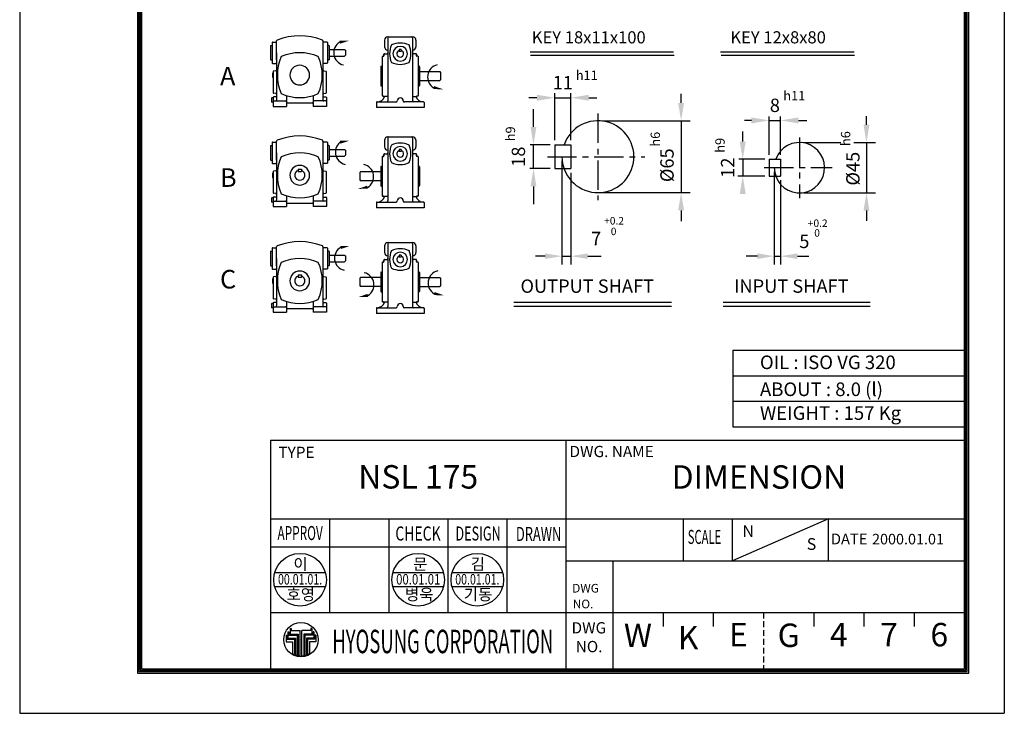
# Model space of a CAD drawing. Extents: x 47 to 1879, y -584 to 440.
# Drawn here: x 214 to 424, y 0 to 148 of the extents above; entities that cross this region are included whole.
import ezdxf
from ezdxf.enums import TextEntityAlignment as Align

# ---------------------------------------------------------------- set-up
doc = ezdxf.new("R2010")
doc.units = 0
doc.header["$LTSCALE"] = 5
doc.header["$MEASUREMENT"] = 0
doc.header["$PDMODE"] = 1
doc.linetypes.add('CENTER', pattern=[2, 1.25, -0.25, 0.25, -0.25])
doc.linetypes.add('HIDDEN', pattern=[0.375, 0.25, -0.125])
doc.layers.get('0').update_dxf_attribs({"color": 8, "linetype": 'CONTINUOUS'})
doc.layers.get('DEFPOINTS').update_dxf_attribs({"linetype": 'CONTINUOUS'})
for name, color, linetype in [('C', 1, 'CENTER'), ('D', 7, 'CONTINUOUS'), ('DT', 2, 'CONTINUOUS'), ('O', 3, 'CONTINUOUS')]:
    doc.layers.add(name, color=color, linetype=linetype)
doc.styles.add('A25', font='romans', dxfattribs={"width": 0.85, "height": 2.5, "bigfont": 'hgtxt'})
doc.styles.add('A3', font='ROMANS', dxfattribs={"width": 0.85, "height": 2.8, "bigfont": 'HGTXT'})
doc.styles.add('A5', font='romans', dxfattribs={"height": 5, "bigfont": 'hgtxt'})
doc.styles.get("Standard").update_dxf_attribs({"font": 'romans.shx', "height": 3, "bigfont": 'whgtxt.shx'})

# ---------------------------------------------------------------- blocks, each defined once
blk = doc.blocks.new('NAME')
at = {"layer": 'D'}
for p, q in [((-95.35, -123.97), (-106.16, -123.97)), ((-70.15, -123.97), (-80.96, -123.97)), ((-57.55, -123.97), (-68.36, -123.97)), ((-95.35, -126.96), (-106.16, -126.96)), ((-70.15, -126.96), (-80.96, -126.96)), ((-57.55, -126.96), (-68.36, -126.96))]:
    blk.add_line(p, q, dxfattribs=at)
for centre in [(-100.76, -125.47), (-75.56, -125.47), (-62.96, -125.47)]:
    blk.add_circle(centre, 5.61, dxfattribs=at)
for s, p in [('이', (-102.18, -123.33)), ('문', (-76.65, -123.33)), ('김', (-64.37, -123.33)), ('호영', (-103.66, -129.83)), ('병욱', (-78.38, -129.83)), ('기동', (-65.84, -129.83))]:
    blk.add_text(s, height=2.43, dxfattribs=at).set_placement(p)
at = {"layer": 'D', "style": 'A3'}
for s, width, p, p2 in [('00.01.01.', 0.60411, (-105.47, -126.5), (-96.04, -126.5)), ('00.01.01', 0.673282, (-80.27, -126.5), (-70.84, -126.5)), ('00.01.01.', 0.60411, (-67.67, -126.5), (-58.24, -126.5))]:
    blk.add_text(s, height=2.244, rotation=360, dxfattribs=dict(at, width=width)).set_placement(p, p2, align=Align.FIT)
at = {"layer": 'D', "style": 'A5', "width": 0.534349}
blk.add_text('HYOSUNG CORPORATION', height=5, dxfattribs=at).set_placement((-93.89, -141.14), (-46.75, -141.14), align=Align.FIT)

msp = doc.modelspace()

# ---------------------------------------------------------------- linework, layer by layer
at = {"color": 7, "linetype": 'ByBlock'}
for p, q in [((328.12, 122.25), (328.12, 132.31)), ((331.57, 122.25), (331.57, 132.31)), ((324.32, 131.32), (322.57, 131.32)), ((328.12, 131.32), (331.57, 131.32)), ((335.37, 131.32), (337.09, 131.32)), ((355.07, 130.22), (355.07, 132.15)), ((323.58, 125.1), (323.58, 128.9)), ((338.28, 126.42), (356.97, 126.42)), ((355.07, 126.42), (355.07, 111.08)), ((370.06, 126.49), (368.57, 126.49)), ((373.86, 119.14), (373.86, 127.35)), ((373.86, 126.49), (376.28, 126.49)), ((376.28, 119.14), (376.28, 127.35)), ((380.08, 126.49), (381.9, 126.49)), ((394.6, 125.58), (394.6, 127.41)), ((368.21, 121.99), (368.21, 124.09)), ((327.17, 121.3), (322.89, 121.3)), ((323.58, 116.2), (323.58, 121.3)), ((381.26, 121.77), (389.16, 121.77)), ((391.94, 121.77), (396.5, 121.77)), ((394.6, 121.77), (394.6, 111.04)), ((329.66, 117.85), (329.66, 95.73)), ((372.91, 118.19), (367.41, 118.19)), ((368.21, 118.19), (368.21, 114.62)), ((327.17, 116.2), (322.81, 116.2)), ((374.95, 115.51), (374.95, 95.73)), ((331.57, 115.3), (331.57, 95.73)), ((372.91, 114.62), (367.19, 114.62)), ((376.28, 113.72), (376.28, 95.73)), ((323.58, 112.4), (323.58, 108.6)), ((338.28, 111.08), (356.97, 111.08)), ((381.26, 111.04), (396.5, 111.04)), ((355.07, 107.28), (355.07, 104.97)), ((394.6, 107.24), (394.6, 105.07)), ((326.06, 97.53), (324.03, 97.53)), ((329.66, 97.53), (331.57, 97.53)), ((335.17, 97.53), (338, 97.53)), ((371.35, 97.53), (368.93, 97.53)), ((374.95, 97.53), (376.28, 97.53)), ((379.88, 97.53), (382.32, 97.53))]:
    msp.add_line(p, q, dxfattribs=at)
for points in [[(324.32, 131.96), (324.32, 130.69), (328.12, 131.32)], [(335.37, 131.96), (335.37, 130.69), (331.57, 131.32)], [(354.43, 130.22), (355.7, 130.22), (355.07, 126.42)], [(370.06, 127.12), (370.06, 125.85), (373.86, 126.49)], [(380.08, 127.12), (380.08, 125.85), (376.28, 126.49)], [(322.95, 125.1), (324.21, 125.1), (323.58, 121.3)], [(393.97, 125.58), (395.24, 125.58), (394.6, 121.77)], [(367.58, 121.99), (368.85, 121.99), (368.21, 118.19)], [(322.95, 112.4), (324.21, 112.4), (323.58, 116.2)], [(367.58, 110.82), (368.85, 110.82), (368.21, 114.62)], [(354.43, 107.28), (355.7, 107.28), (355.07, 111.08)], [(393.97, 107.24), (395.24, 107.24), (394.6, 111.04)], [(326.06, 98.13), (326.06, 96.93), (329.66, 97.53)], [(335.17, 98.13), (335.17, 96.93), (331.57, 97.53)], [(371.35, 98.13), (371.35, 96.93), (374.95, 97.53)], [(379.88, 98.13), (379.88, 96.93), (376.28, 97.53)]]:
    msp.add_solid(points, dxfattribs=at)
at = {"layer": 'C'}
for p, q in [((337.33, 127.95), (337.33, 109.45)), ((380.31, 122.85), (380.31, 109.89)), ((326.54, 118.75), (347.3, 118.75)), ((372.76, 116.41), (387.29, 116.41))]:
    msp.add_line(p, q, dxfattribs=at)
at = {"layer": 'D', "color": 9}
for p, q in [((214, 297), (214, 0)), ((214, 297), (214, 0)), ((424, 297), (424, 0)), ((424, 297), (424, 0)), ((214, 0), (424, 0))]:
    msp.add_line(p, q, dxfattribs=at)
at = {"layer": 'D'}
for p, q in [((267.84, 143.12), (267.84, 138.75)), ((267.93, 143.21), (268.68, 143.21)), ((268.8, 139.38), (268.8, 143.45)), ((278.68, 143.45), (278.68, 130.82)), ((279.55, 143.21), (278.8, 143.21)), ((279.64, 143.12), (279.64, 138.75)), ((291.81, 143.59), (291.81, 142.82)), ((291.81, 143.37), (291.81, 142.59)), ((291.81, 143), (291.81, 142.22)), ((292.53, 144.31), (297.8, 144.31)), ((292.53, 144.13), (292.53, 130.66)), ((297.8, 144.13), (297.8, 130.66)), ((298.52, 143.59), (298.52, 142.82)), ((298.52, 143.37), (298.52, 142.59)), ((298.52, 143), (298.52, 142.22)), ((267.54, 142.49), (267.48, 142.43)), ((267.48, 142.43), (267.48, 139.44)), ((267.54, 142.49), (267.84, 142.49)), ((268.8, 140.94), (268.8, 130.82)), ((279.94, 142.49), (279.64, 142.49)), ((279.94, 142.49), (280, 142.43)), ((280, 142.43), (280, 139.44)), ((280, 141.65), (283.3, 141.65)), ((283.3, 141.65), (283.47, 141.48)), ((283.47, 141.48), (283.47, 140.39)), ((291.81, 140.72), (292.35, 140.72)), ((295.37, 141.62), (294.95, 141.62)), ((294.95, 141.62), (294.95, 141.2)), ((295.37, 141.2), (294.95, 141.2)), ((295.37, 141.62), (295.37, 141.2)), ((298.52, 140.72), (297.98, 140.72)), ((267.54, 139.38), (267.48, 139.44)), ((267.54, 139.38), (267.84, 139.38)), ((267.93, 138.66), (268.62, 138.66)), ((279.55, 138.66), (278.8, 138.66)), ((279.94, 139.38), (279.64, 139.38)), ((279.94, 139.38), (280, 139.44)), ((280, 140.22), (283.3, 140.22)), ((283.47, 140.39), (283.3, 140.22)), ((291.33, 140.09), (291.33, 131.78)), ((291.42, 140.18), (291.6, 140.18)), ((291.69, 140.6), (291.69, 140.27)), ((291.69, 140.27), (291.69, 140.6)), ((298.64, 140.27), (298.64, 140.6)), ((298.64, 140.6), (298.64, 140.27)), ((298.9, 140.18), (298.72, 140.18)), ((298.99, 140.09), (298.99, 131.78)), ((268.08, 136.93), (268.08, 132.37)), ((268.64, 137.05), (268.13, 136.99)), ((278.84, 137.05), (279.35, 136.99)), ((279.4, 136.94), (279.4, 135.35)), ((279.4, 136.94), (279.4, 135.35)), ((279.4, 136.93), (279.4, 132.37)), ((291.03, 137.94), (291.03, 133.93)), ((291.12, 138.03), (291.24, 138.03)), ((299.2, 138.03), (299.08, 138.03)), ((299.29, 137.94), (299.29, 133.93)), ((299.29, 136.89), (303.61, 136.89)), ((303.61, 136.89), (303.78, 136.72)), ((303.78, 136.72), (303.78, 135.14)), ((299.29, 134.97), (303.61, 134.97)), ((303.78, 135.14), (303.61, 134.97)), ((268.64, 132.24), (268.13, 132.31)), ((278.84, 132.24), (279.35, 132.31)), ((291.12, 133.84), (291.24, 133.84)), ((299.2, 133.84), (299.08, 133.84)), ((267.72, 131.18), (267.72, 130.51)), ((268.05, 131.3), (267.78, 131.3)), ((268.05, 130.4), (267.78, 130.4)), ((268.05, 131.39), (268.05, 129.44)), ((268.68, 131.51), (268.17, 131.51)), ((268.17, 130.64), (270.69, 130.64)), ((270.87, 131.8), (270.87, 130.46)), ((270.87, 130.46), (270.87, 129.44)), ((271.05, 130.22), (276.43, 130.22)), ((276.61, 131.8), (276.61, 130.46)), ((276.61, 130.46), (276.61, 129.44)), ((279.31, 130.64), (276.79, 130.64)), ((278.8, 131.51), (279.31, 131.51)), ((279.43, 131.39), (279.43, 129.44)), ((290.07, 130.3), (290.07, 129.22)), ((290.19, 130.42), (294.26, 130.42)), ((290.23, 130.42), (290.19, 130.42)), ((291.42, 131.69), (291.6, 131.69)), ((291.42, 131.69), (291.6, 131.69)), ((291.69, 131.6), (291.69, 131.28)), ((292.41, 131.58), (291.82, 131.58)), ((300.13, 130.42), (296.06, 130.42)), ((297.92, 131.58), (298.5, 131.58)), ((298.64, 131.6), (298.64, 131.28)), ((298.9, 131.69), (298.72, 131.69)), ((300.25, 130.3), (300.25, 129.22)), ((268.05, 129.44), (270.87, 129.44)), ((279.43, 129.44), (276.61, 129.44)), ((300.25, 129.22), (290.07, 129.22)), ((267.93, 121.86), (268.68, 121.86)), ((268.8, 118.03), (268.8, 122.09)), ((278.68, 122.09), (278.68, 109.46)), ((279.55, 121.86), (278.8, 121.86)), ((291.81, 122.24), (291.81, 121.46)), ((291.81, 122.02), (291.81, 121.24)), ((292.53, 122.96), (297.8, 122.96)), ((292.53, 122.78), (292.53, 109.31)), ((297.8, 122.78), (297.8, 109.31)), ((298.52, 122.24), (298.52, 121.46)), ((298.52, 122.02), (298.52, 121.24)), ((267.54, 121.14), (267.48, 121.08)), ((267.48, 121.08), (267.48, 118.09)), ((267.54, 121.14), (267.84, 121.14)), ((267.84, 121.77), (267.84, 117.4)), ((279.64, 121.77), (279.64, 117.4)), ((279.94, 121.14), (279.64, 121.14)), ((279.94, 121.14), (280, 121.08)), ((280, 121.08), (280, 118.09)), ((280, 120.3), (283.3, 120.3)), ((283.3, 120.3), (283.47, 120.13)), ((283.47, 120.13), (283.47, 119.04)), ((291.81, 121.64), (291.81, 120.87)), ((295.37, 120.27), (294.95, 120.27)), ((294.95, 120.27), (294.95, 119.85)), ((295.37, 119.85), (294.95, 119.85)), ((295.37, 120.27), (295.37, 119.85)), ((298.52, 121.64), (298.52, 120.87)), ((267.54, 118.03), (267.48, 118.09)), ((267.54, 118.03), (267.84, 118.03)), ((268.8, 119.58), (268.8, 109.46)), ((279.94, 118.03), (279.64, 118.03)), ((279.94, 118.03), (280, 118.09)), ((280, 118.86), (283.3, 118.86)), ((283.47, 119.04), (283.3, 118.86)), ((291.33, 118.73), (291.33, 110.42)), ((291.42, 118.82), (291.6, 118.82)), ((291.69, 118.91), (291.69, 119.25)), ((291.69, 119.25), (291.69, 118.91)), ((291.81, 119.37), (292.35, 119.37)), ((298.52, 119.37), (297.98, 119.37)), ((298.64, 119.25), (298.64, 118.91)), ((298.64, 118.91), (298.64, 119.25)), ((298.9, 118.82), (298.72, 118.82)), ((298.99, 118.73), (298.99, 110.42)), ((267.93, 117.31), (268.62, 117.31)), ((268.08, 115.58), (268.08, 111.01)), ((268.64, 115.7), (268.13, 115.64)), ((273.39, 116.07), (273.39, 115.56)), ((273.39, 116.07), (274.09, 116.07)), ((273.39, 115.56), (274.09, 115.56)), ((274.09, 116.07), (274.09, 115.56)), ((279.55, 117.31), (278.8, 117.31)), ((278.84, 115.7), (279.35, 115.64)), ((279.4, 115.59), (279.4, 114)), ((279.4, 115.59), (279.4, 114)), ((279.4, 115.58), (279.4, 111.01)), ((286.71, 115.54), (286.54, 115.36)), ((291.03, 115.54), (286.71, 115.54)), ((291.03, 116.58), (291.03, 112.57)), ((291.12, 116.67), (291.24, 116.67)), ((299.2, 116.67), (299.08, 116.67)), ((299.29, 116.58), (299.29, 112.57)), ((286.54, 115.36), (286.54, 113.79)), ((286.54, 113.79), (286.71, 113.62)), ((291.03, 113.62), (286.71, 113.62)), ((291.12, 112.48), (291.24, 112.48)), ((299.2, 112.48), (299.08, 112.48)), ((267.72, 109.83), (267.72, 109.16)), ((268.05, 109.94), (267.78, 109.94)), ((268.05, 110.03), (268.05, 108.09)), ((268.64, 110.89), (268.13, 110.95)), ((268.68, 110.15), (268.17, 110.15)), ((268.17, 109.28), (270.69, 109.28)), ((270.87, 110.44), (270.87, 109.1)), ((276.61, 110.44), (276.61, 109.1)), ((279.31, 109.28), (276.79, 109.28)), ((278.8, 110.15), (279.31, 110.15)), ((278.84, 110.89), (279.35, 110.95)), ((279.43, 110.03), (279.43, 108.09)), ((291.42, 110.33), (291.6, 110.33)), ((291.42, 110.33), (291.6, 110.33)), ((291.69, 110.24), (291.69, 109.92)), ((292.41, 110.23), (291.82, 110.23)), ((297.92, 110.23), (298.5, 110.23)), ((298.64, 110.24), (298.64, 109.92)), ((298.9, 110.33), (298.72, 110.33)), ((268.05, 109.05), (267.78, 109.05)), ((268.05, 108.09), (270.87, 108.09)), ((270.87, 109.1), (270.87, 108.09)), ((271.05, 108.87), (276.43, 108.87)), ((276.61, 109.1), (276.61, 108.09)), ((279.43, 108.09), (276.61, 108.09)), ((290.07, 108.95), (290.07, 107.87)), ((300.25, 107.87), (290.07, 107.87)), ((290.19, 109.07), (294.26, 109.07)), ((290.23, 109.07), (290.19, 109.07)), ((300.13, 109.07), (296.06, 109.07)), ((300.25, 108.95), (300.25, 107.87)), ((267.84, 99.23), (267.84, 94.86)), ((267.93, 99.32), (268.68, 99.32)), ((268.8, 95.49), (268.8, 99.55)), ((278.68, 99.55), (278.68, 86.93)), ((279.55, 99.32), (278.8, 99.32)), ((279.64, 99.23), (279.64, 94.86)), ((291.81, 99.7), (291.81, 98.92)), ((291.81, 99.48), (291.81, 98.7)), ((291.81, 99.11), (291.81, 98.33)), ((292.53, 100.42), (297.8, 100.42)), ((292.53, 100.24), (292.53, 86.77)), ((297.8, 100.24), (297.8, 86.77)), ((298.52, 99.7), (298.52, 98.92)), ((298.52, 99.48), (298.52, 98.7)), ((298.52, 99.11), (298.52, 98.33)), ((267.54, 98.6), (267.48, 98.54)), ((267.48, 98.54), (267.48, 95.55)), ((267.54, 98.6), (267.84, 98.6)), ((268.8, 97.04), (268.8, 86.93)), ((279.94, 98.6), (279.64, 98.6)), ((279.94, 98.6), (280, 98.54)), ((280, 98.54), (280, 95.55)), ((280, 97.76), (283.3, 97.76)), ((283.3, 97.76), (283.47, 97.59)), ((283.47, 97.59), (283.47, 96.5)), ((291.69, 96.71), (291.69, 96.37)), ((291.69, 96.37), (291.69, 96.71)), ((291.81, 96.83), (292.35, 96.83)), ((295.37, 97.73), (294.95, 97.73)), ((294.95, 97.73), (294.95, 97.31)), ((295.37, 97.31), (294.95, 97.31)), ((295.37, 97.73), (295.37, 97.31)), ((298.52, 96.83), (297.98, 96.83)), ((298.64, 96.37), (298.64, 96.71)), ((298.64, 96.71), (298.64, 96.37)), ((267.54, 95.49), (267.48, 95.55)), ((267.54, 95.49), (267.84, 95.49)), ((267.93, 94.77), (268.62, 94.77)), ((279.55, 94.77), (278.8, 94.77)), ((279.94, 95.49), (279.64, 95.49)), ((279.94, 95.49), (280, 95.55)), ((280, 96.33), (283.3, 96.33)), ((283.47, 96.5), (283.3, 96.33)), ((291.33, 96.19), (291.33, 87.88)), ((291.42, 96.28), (291.6, 96.28)), ((298.9, 96.28), (298.72, 96.28)), ((298.99, 96.19), (298.99, 87.88)), ((268.08, 93.04), (268.08, 88.48)), ((268.64, 93.16), (268.13, 93.1)), ((273.39, 93.53), (274.09, 93.53)), ((273.39, 93.53), (273.39, 93.02)), ((273.39, 93.02), (274.09, 93.02)), ((274.09, 93.53), (274.09, 93.02)), ((278.84, 93.16), (279.35, 93.1)), ((279.4, 93.05), (279.4, 91.46)), ((279.4, 93.05), (279.4, 91.46)), ((279.4, 93.04), (279.4, 88.48)), ((286.71, 93), (286.54, 92.83)), ((286.54, 92.83), (286.54, 91.25)), ((291.03, 93), (286.71, 93)), ((291.03, 94.04), (291.03, 90.03)), ((291.12, 94.13), (291.24, 94.13)), ((299.2, 94.13), (299.08, 94.13)), ((299.29, 94.04), (299.29, 90.03)), ((299.29, 93), (303.61, 93)), ((303.61, 93), (303.78, 92.83)), ((303.78, 92.83), (303.78, 91.25)), ((286.54, 91.25), (286.71, 91.08)), ((291.03, 91.08), (286.71, 91.08)), ((299.29, 91.08), (303.61, 91.08)), ((303.78, 91.25), (303.61, 91.08)), ((268.64, 88.35), (268.13, 88.42)), ((278.84, 88.35), (279.35, 88.42)), ((291.12, 89.94), (291.24, 89.94)), ((299.2, 89.94), (299.08, 89.94)), ((267.72, 87.29), (267.72, 86.62)), ((268.05, 87.4), (267.78, 87.4)), ((268.05, 86.51), (267.78, 86.51)), ((268.05, 87.49), (268.05, 85.55)), ((268.68, 87.61), (268.17, 87.61)), ((268.17, 86.75), (270.69, 86.75)), ((270.87, 87.91), (270.87, 86.57)), ((270.87, 86.57), (270.87, 85.55)), ((271.05, 86.33), (276.43, 86.33)), ((276.61, 87.91), (276.61, 86.57)), ((276.61, 86.57), (276.61, 85.55)), ((279.31, 86.75), (276.79, 86.75)), ((278.8, 87.61), (279.31, 87.61)), ((279.43, 87.49), (279.43, 85.55)), ((290.07, 86.41), (290.07, 85.33)), ((290.19, 86.53), (294.26, 86.53)), ((290.23, 86.53), (290.19, 86.53)), ((291.42, 87.79), (291.6, 87.79)), ((291.42, 87.79), (291.6, 87.79)), ((291.69, 87.7), (291.69, 87.38)), ((292.41, 87.69), (291.82, 87.69)), ((300.13, 86.53), (296.06, 86.53)), ((297.92, 87.69), (298.5, 87.69)), ((298.64, 87.7), (298.64, 87.38)), ((298.9, 87.79), (298.72, 87.79)), ((300.25, 86.41), (300.25, 85.33)), ((268.05, 85.55), (270.87, 85.55)), ((279.43, 85.55), (276.61, 85.55)), ((300.25, 85.33), (290.07, 85.33)), ((366.12, 77.47), (415.42, 77.47)), ((366.12, 77.47), (366.12, 61.13)), ((366.12, 72.02), (415.42, 72.02)), ((366.12, 66.58), (415.42, 66.58)), ((366.12, 61.13), (415.42, 61.13)), ((267.5, 58.3), (415.7, 58.3)), ((267.5, 58.3), (267.5, 9.5)), ((330.5, 58.3), (330.5, 9.5)), ((267.5, 41.5), (415.5, 41.5)), ((280.1, 41.5), (280.1, 21.5)), ((292.7, 41.5), (292.7, 21.5)), ((305.3, 41.5), (305.3, 21.5)), ((317.9, 41.5), (317.9, 21.5)), ((355.5, 41.5), (355.5, 32.5)), ((386.5, 41.5), (366, 32.5)), ((366, 32.5), (366, 41.5)), ((386.5, 32.5), (386.5, 41.5)), ((267.5, 35.5), (330.5, 35.5)), ((330.5, 32.5), (415.5, 32.5)), ((340.5, 32.5), (340.5, 9.5)), ((267.5, 21.5), (415.5, 21.5)), ((351.21, 21.5), (351.21, 18.5)), ((361.93, 21.5), (361.93, 18.5)), ((383.36, 21.5), (383.36, 18.5)), ((394.07, 21.5), (394.07, 18.5)), ((404.79, 21.5), (404.79, 18.5)), ((271.22, 17.36), (271.42, 17.36)), ((271.22, 17.36), (271.22, 16.05)), ((271.42, 17.36), (271.42, 16.65)), ((271.7, 18.07), (271.9, 18.07)), ((271.7, 18.07), (271.7, 16.85)), ((271.7, 16.85), (273.39, 16.85)), ((271.9, 18.07), (271.9, 17.65)), ((271.9, 17.65), (273.79, 17.65)), ((273.39, 16.85), (273.39, 12.28)), ((273.79, 12.24), (273.79, 17.65)), ((276.08, 17.65), (274.19, 17.65)), ((274.19, 12.24), (274.19, 17.65)), ((276.28, 16.85), (274.59, 16.85)), ((274.59, 16.85), (274.59, 12.28)), ((276.28, 18.07), (276.08, 18.07)), ((276.08, 18.07), (276.08, 17.65)), ((276.28, 18.07), (276.28, 16.85)), ((276.77, 17.36), (276.57, 17.36)), ((276.57, 17.36), (276.57, 16.65)), ((276.77, 17.36), (276.77, 16.05)), ((270.82, 16.66), (271.02, 16.66)), ((270.82, 16.66), (270.82, 15.25)), ((270.82, 15.25), (272.19, 15.25)), ((271.02, 16.66), (271.02, 15.85)), ((271.02, 15.85), (272.59, 15.85)), ((271.22, 16.05), (272.79, 16.05)), ((271.42, 16.65), (273.19, 16.65)), ((272.19, 15.25), (272.19, 12.73)), ((272.59, 15.85), (272.59, 12.52)), ((272.79, 16.05), (272.79, 12.44)), ((273.19, 16.65), (273.19, 12.32)), ((273.99, 15.71), (273.99, 15.71)), ((276.57, 16.65), (274.79, 16.65)), ((274.79, 16.65), (274.79, 12.32)), ((276.77, 16.05), (275.19, 16.05)), ((275.19, 16.05), (275.19, 12.44)), ((276.97, 15.85), (275.39, 15.85)), ((275.39, 15.85), (275.39, 12.52)), ((275.79, 15.25), (275.79, 12.73)), ((277.17, 15.25), (275.79, 15.25)), ((277.17, 16.66), (276.97, 16.66)), ((276.97, 16.66), (276.97, 15.85)), ((277.17, 16.66), (277.17, 15.25))]:
    msp.add_line(p, q, dxfattribs=at)
at = {"layer": 'D', "linetype": 'HIDDEN'}
msp.add_line((372.64, 21.5), (372.64, 9.5), dxfattribs=at)
at = {"layer": 'D'}
msp.add_circle((273.99, 15.71), 3.68, dxfattribs=at)
for centre, radius, start, end in [((267.93, 143.12), 0.0898, 90, 180), ((268.68, 143.33), 0.12, 270, 0), ((268.98, 143.45), 0.18, 111.4913, 180), ((273.74, 131.36), 13.17, 68.5087, 111.4913), ((278.5, 143.45), 0.18, 0, 68.5087), ((278.8, 143.33), 0.12, 180, 270), ((279.55, 143.12), 0.0898, 0, 90), ((283.65, 140.92), 2.67, 120.6632, 256.6253), ((292.53, 143.59), 0.719, 90, 180), ((292.71, 144.13), 0.18, 90, 180), ((295.16, 138.45), 4.55, 65.7048, 114.2952), ((297.62, 144.13), 0.18, 0, 90), ((297.8, 143.59), 0.719, 0, 90), ((273.74, 131.36), 9.58, 65.7048, 114.2952), ((291.81, 140.6), 0.12, 90, 180), ((292.53, 142.22), 0.719, 180, 270), ((292.35, 140.9), 0.18, 270, 0), ((297.44, 140.72), 4.55, 155.7048, 204.2952), ((295.16, 140.72), 1.56, 90, 270), ((295.16, 140.72), 0.719, 106.9578, 73.0422), ((295.16, 140.72), 1.56, 270, 90), ((292.89, 140.72), 4.55, 335.7048, 24.2952), ((297.8, 142.22), 0.719, 270, 0), ((297.98, 140.9), 0.18, 180, 270), ((298.52, 140.6), 0.12, 0, 90), ((267.93, 138.75), 0.0898, 180, 270), ((268.62, 138.48), 0.18, 0, 90), ((278.53, 136.15), 9.58, 155.7048, 204.2952), ((268.95, 136.15), 9.58, 335.7048, 24.2952), ((278.8, 138.54), 0.12, 90, 180), ((279.55, 138.75), 0.0898, 270, 0), ((291.42, 140.09), 0.0898, 90, 180), ((291.6, 140.27), 0.0898, 270, 0), ((295.16, 143), 4.55, 245.7048, 294.2952), ((298.72, 140.27), 0.0898, 180, 270), ((298.9, 140.09), 0.0898, 0, 90), ((269.28, 136.15), 1.37, 151.045, 208.955), ((268.14, 136.93), 0.0599, 97.125, 180), ((268.62, 137.23), 0.18, 277.125, 0), ((273.74, 136.15), 2.1, 90, 270), ((273.74, 136.15), 2.1, 270, 90), ((278.86, 137.23), 0.18, 180, 262.875), ((279.34, 136.93), 0.0599, 0, 82.875), ((279.34, 136.93), 0.0599, 0, 82.875), ((291.12, 137.94), 0.0898, 90, 180), ((291.24, 138.12), 0.0898, 270, 0), ((299.08, 138.12), 0.0898, 180, 270), ((299.2, 137.94), 0.0898, 0, 90), ((303.66, 135.75), 2.67, 103.3747, 239.3368), ((268.14, 132.37), 0.0599, 180, 262.875), ((279.34, 132.37), 0.0599, 277.125, 0), ((291.12, 133.93), 0.0898, 180, 270), ((291.24, 133.75), 0.0898, 0, 90), ((299.08, 133.75), 0.0898, 90, 180), ((299.2, 133.93), 0.0898, 270, 360), ((267.86, 131.18), 0.135, 123.855, 180), ((267.86, 130.51), 0.135, 180, 236.145), ((268.17, 131.39), 0.12, 90, 180), ((268.17, 130.52), 0.12, 90, 180), ((268.62, 130.82), 0.18, 270, 0), ((268.62, 132.07), 0.18, 0, 82.875), ((268.68, 131.63), 0.12, 270, 0), ((273.74, 140.94), 9.58, 245.7048, 294.2952), ((270.69, 130.46), 0.18, 0, 90), ((271.05, 130.04), 0.18, 90, 180), ((276.43, 130.04), 0.18, 360, 90), ((276.79, 130.46), 0.18, 90, 180), ((278.86, 132.07), 0.18, 97.125, 180), ((278.8, 131.63), 0.12, 180, 270), ((278.86, 130.82), 0.18, 180, 270), ((279.31, 131.39), 0.12, 0, 90), ((279.31, 130.52), 0.12, 0, 90), ((290.19, 130.3), 0.12, 90, 180), ((290.23, 132.1), 1.68, 270, 342.0478), ((291.42, 131.78), 0.0898, 180, 270), ((291.6, 131.6), 0.0898, 360, 90), ((291.6, 131.6), 0.0898, 360, 90), ((292.29, 130.66), 0.24, 270, 0), ((294.26, 130.66), 0.24, 270, 358.0898), ((295.16, 130.63), 0.659, 1.9102, 178.0898), ((296.06, 130.66), 0.24, 181.9102, 270), ((298.04, 130.66), 0.24, 180, 270), ((300.1, 132.1), 1.68, 197.9522, 270), ((298.72, 131.6), 0.0898, 90, 180), ((298.9, 131.78), 0.0898, 270, 0), ((300.13, 130.3), 0.12, 0, 90), ((267.93, 121.77), 0.0898, 90, 180), ((268.68, 121.98), 0.12, 270, 0), ((268.98, 122.09), 0.18, 111.4913, 180), ((273.74, 110), 13.17, 68.5087, 111.4913), ((278.5, 122.09), 0.18, 0, 68.5087), ((278.8, 121.98), 0.12, 180, 270), ((279.55, 121.77), 0.0898, 0, 90), ((284, 119.71), 2.67, 120.6632, 256.6253), ((292.53, 122.24), 0.719, 90, 180), ((292.71, 122.78), 0.18, 90, 180), ((297.62, 122.78), 0.18, 0, 90), ((297.8, 122.24), 0.719, 0, 90), ((292.53, 120.87), 0.719, 180, 270), ((297.44, 119.37), 4.55, 155.7048, 204.2952), ((295.16, 117.09), 4.55, 65.7048, 114.2952), ((295.16, 119.37), 1.56, 90, 270), ((295.16, 119.37), 0.719, 106.9578, 73.0422), ((295.16, 119.37), 1.56, 270, 90), ((292.89, 119.37), 4.55, 335.7048, 24.2952), ((297.8, 120.87), 0.719, 270, 0), ((278.53, 114.79), 9.58, 155.7048, 204.2952), ((273.74, 110), 9.58, 65.7048, 114.2952), ((268.95, 114.79), 9.58, 335.7048, 24.2952), ((291.42, 118.73), 0.0898, 90, 180), ((291.6, 118.91), 0.0898, 270, 0), ((291.81, 119.25), 0.12, 90, 180), ((292.35, 119.55), 0.18, 270, 0), ((297.98, 119.55), 0.18, 180, 270), ((298.52, 119.25), 0.12, 0, 90), ((298.72, 118.91), 0.0898, 180, 270), ((298.9, 118.73), 0.0898, 0, 90), ((267.93, 117.4), 0.0898, 180, 270), ((268.14, 115.58), 0.0599, 97.125, 180), ((268.62, 117.13), 0.18, 0, 90), ((268.62, 115.88), 0.18, 277.125, 0), ((273.74, 114.79), 2.1, 90, 270), ((273.74, 114.79), 1.08, 108.7627, 71.2916), ((273.74, 114.79), 2.1, 270, 90), ((278.8, 117.19), 0.12, 90, 180), ((278.86, 115.88), 0.18, 180, 262.875), ((279.34, 115.58), 0.0599, 0, 82.875), ((279.34, 115.58), 0.0599, 0, 82.875), ((279.55, 117.4), 0.0898, 270, 0), ((286.81, 114.49), 2.67, 300.6632, 76.6253), ((291.12, 116.58), 0.0898, 90, 180), ((291.24, 116.76), 0.0898, 270, 0), ((295.16, 121.64), 4.55, 245.7048, 294.2952), ((299.08, 116.76), 0.0898, 180, 270), ((299.2, 116.58), 0.0898, 0, 90), ((269.28, 114.79), 1.37, 151.045, 208.955), ((291.12, 112.57), 0.0898, 180, 270), ((291.24, 112.39), 0.0898, 0, 90), ((299.08, 112.39), 0.0898, 90, 180), ((299.2, 112.57), 0.0898, 270, 360), ((267.86, 109.83), 0.135, 123.855, 180), ((268.17, 110.03), 0.12, 90, 180), ((268.17, 109.16), 0.12, 90, 180), ((268.14, 111.01), 0.0599, 180, 262.875), ((268.62, 109.46), 0.18, 270, 0), ((268.62, 110.71), 0.18, 0, 82.875), ((268.68, 110.27), 0.12, 270, 0), ((273.74, 119.58), 9.58, 245.7048, 294.2952), ((270.69, 109.1), 0.18, 0, 90), ((276.79, 109.1), 0.18, 90, 180), ((278.86, 110.71), 0.18, 97.125, 180), ((278.8, 110.27), 0.12, 180, 270), ((278.86, 109.46), 0.18, 180, 270), ((279.31, 110.03), 0.12, 0, 90), ((279.31, 109.16), 0.12, 0, 90), ((279.34, 111.01), 0.0599, 277.125, 0), ((290.23, 110.75), 1.68, 270, 342.0478), ((291.42, 110.42), 0.0898, 180, 270), ((291.6, 110.24), 0.0898, 360, 90), ((291.6, 110.24), 0.0898, 360, 90), ((292.29, 109.31), 0.24, 270, 0), ((294.26, 109.31), 0.24, 270, 358.0898), ((295.16, 109.28), 0.659, 1.9102, 178.0898), ((296.06, 109.31), 0.24, 181.9102, 270), ((298.04, 109.31), 0.24, 180, 270), ((300.1, 110.75), 1.68, 197.9522, 270), ((298.72, 110.24), 0.0898, 90, 180), ((298.9, 110.42), 0.0898, 270, 0), ((267.86, 109.16), 0.135, 180, 236.145), ((271.05, 108.69), 0.18, 90, 180), ((276.43, 108.69), 0.18, 360, 90), ((290.19, 108.95), 0.12, 90, 180), ((300.13, 108.95), 0.12, 0, 90), ((267.93, 99.23), 0.0898, 90, 180), ((268.68, 99.44), 0.12, 270, 0), ((268.98, 99.55), 0.18, 111.4913, 180), ((273.74, 87.46), 13.17, 68.5087, 111.4913), ((278.5, 99.55), 0.18, 0, 68.5087), ((278.8, 99.44), 0.12, 180, 270), ((279.55, 99.23), 0.0898, 0, 90), ((283.81, 97.13), 2.67, 120.6632, 256.6253), ((292.53, 99.7), 0.719, 90, 180), ((292.71, 100.24), 0.18, 90, 180), ((297.44, 96.83), 4.55, 155.7048, 204.2952), ((295.16, 94.55), 4.55, 65.7048, 114.2952), ((292.89, 96.83), 4.55, 335.7048, 24.2952), ((297.62, 100.24), 0.18, 0, 90), ((297.8, 99.7), 0.719, 0, 90), ((273.74, 87.46), 9.58, 65.7048, 114.2952), ((291.81, 96.71), 0.12, 90, 180), ((292.53, 98.33), 0.719, 180, 270), ((292.35, 97.01), 0.18, 270, 0), ((295.16, 96.83), 1.56, 90, 270), ((295.16, 96.83), 0.719, 106.9578, 73.0422), ((295.16, 96.83), 1.56, 270, 90), ((297.8, 98.33), 0.719, 270, 0), ((297.98, 97.01), 0.18, 180, 270), ((298.52, 96.71), 0.12, 0, 90), ((267.93, 94.86), 0.0898, 180, 270), ((268.62, 94.59), 0.18, 0, 90), ((278.53, 92.25), 9.58, 155.7048, 204.2952), ((268.95, 92.25), 9.58, 335.7048, 24.2952), ((278.8, 94.65), 0.12, 90, 180), ((279.55, 94.86), 0.0898, 270, 0), ((291.42, 96.19), 0.0898, 90, 180), ((291.6, 96.37), 0.0898, 270, 0), ((295.16, 99.1), 4.55, 245.7048, 294.2952), ((298.72, 96.37), 0.0898, 180, 270), ((298.9, 96.19), 0.0898, 0, 90), ((269.28, 92.25), 1.37, 151.045, 208.955), ((268.14, 93.04), 0.0599, 97.125, 180), ((268.62, 93.34), 0.18, 277.125, 0), ((273.74, 92.25), 2.1, 90, 270), ((273.74, 92.25), 1.08, 108.7627, 71.2916), ((273.74, 92.25), 2.1, 270, 90), ((278.86, 93.34), 0.18, 180, 262.875), ((279.34, 93.04), 0.0599, 0, 82.875), ((279.34, 93.04), 0.0599, 0, 82.875), ((286.88, 91.41), 2.67, 300.6632, 76.6253), ((291.12, 94.04), 0.0898, 90, 180), ((291.24, 94.22), 0.0898, 270, 0), ((299.08, 94.22), 0.0898, 180, 270), ((299.2, 94.04), 0.0898, 0, 90), ((303.78, 91.8), 2.67, 103.3747, 239.3368), ((268.14, 88.48), 0.0599, 180, 262.875), ((268.62, 88.17), 0.18, 0, 82.875), ((273.74, 97.04), 9.58, 245.7048, 294.2952), ((278.86, 88.17), 0.18, 97.125, 180), ((279.34, 88.48), 0.0599, 277.125, 0), ((291.12, 90.03), 0.0898, 180, 270), ((291.24, 89.85), 0.0898, 0, 90), ((299.08, 89.85), 0.0898, 90, 180), ((299.2, 90.03), 0.0898, 270, 360), ((267.86, 87.29), 0.135, 123.855, 180), ((267.86, 86.62), 0.135, 180, 236.145), ((268.17, 87.49), 0.12, 90, 180), ((268.17, 86.63), 0.12, 90, 180), ((268.62, 86.93), 0.18, 270, 0), ((268.68, 87.73), 0.12, 270, 0), ((270.69, 86.57), 0.18, 0, 90), ((271.05, 86.15), 0.18, 90, 180), ((276.43, 86.15), 0.18, 360, 90), ((276.79, 86.57), 0.18, 90, 180), ((278.8, 87.73), 0.12, 180, 270), ((278.86, 86.93), 0.18, 180, 270), ((279.31, 87.49), 0.12, 0, 90), ((279.31, 86.63), 0.12, 0, 90), ((290.19, 86.41), 0.12, 90, 180), ((290.23, 88.21), 1.68, 270, 342.0478), ((291.42, 87.88), 0.0898, 180, 270), ((291.6, 87.7), 0.0898, 360, 90), ((291.6, 87.7), 0.0898, 360, 90), ((292.29, 86.77), 0.24, 270, 0), ((294.26, 86.77), 0.24, 270, 358.0898), ((295.16, 86.74), 0.659, 1.9102, 178.0898), ((296.06, 86.77), 0.24, 181.9102, 270), ((298.04, 86.77), 0.24, 180, 270), ((300.1, 88.21), 1.68, 197.9522, 270), ((298.72, 87.7), 0.0898, 90, 180), ((298.9, 87.88), 0.0898, 270, 0), ((300.13, 86.41), 0.12, 0, 90), ((273.99, 15.71), 3.48, 238.8158, 246.2513), ((273.99, 15.71), 3.48, 293.7487, 301.1842), ((273.99, 15.71), 3.48, 249.8064, 256.6953), ((273.99, 15.71), 3.48, 260.0612, 266.7018), ((273.99, 15.71), 3.48, 273.2982, 279.9388), ((273.99, 15.71), 3.48, 283.3047, 290.1936)]:
    msp.add_arc(centre, radius, start, end, dxfattribs=at)
at = {"layer": 'DEFPOINTS', "color": 0, "linetype": 'ByBlock'}
for p in [(331.57, 131.32), (337.33, 126.42), (376.28, 126.49), (323.58, 121.3), (328.12, 121.3), (328.12, 121.3), (331.57, 121.3), (380.31, 121.77), (380.31, 121.77), (329.66, 118.75), (329.66, 118.75), (373.86, 118.19), (373.86, 118.19), (373.86, 118.19), (373.86, 118.19), (376.28, 118.19), (376.28, 118.19), (328.08, 116.2), (328.12, 116.2), (331.57, 116.2), (374.95, 116.41), (374.95, 116.41), (374.95, 116.41), (368.21, 114.62), (373.84, 114.62), (373.86, 114.62), (373.86, 114.62), (373.86, 114.62), (376.28, 114.62), (337.33, 111.08), (355.07, 111.08), (380.31, 111.04), (380.31, 111.04), (394.6, 111.04), (331.57, 97.53), (376.28, 97.53)]:
    msp.add_point(p, dxfattribs=at)
at = {"layer": 'DT'}
for p, q in [((239.1, 287.4), (239.1, 8.6)), ((239.4, 287.1), (239.4, 8.9)), ((239.7, 286.8), (239.7, 9.2)), ((240, 286.5), (240, 9.5)), ((415.5, 9.5), (415.5, 286.5)), ((415.8, 9.2), (415.8, 286.8)), ((416.1, 8.9), (416.1, 287.1)), ((416.4, 8.6), (416.4, 287.4)), ((239.1, 8.6), (416.4, 8.6)), ((239.4, 8.9), (416.1, 8.9)), ((239.7, 9.2), (415.8, 9.2)), ((240, 9.5), (415.5, 9.5))]:
    msp.add_line(p, q, dxfattribs=at)
for points in [[(282.25, 143.5), (282.36, 142.85), (284.27, 143.51)], [(302.25, 133.16), (302.36, 133.82), (304.27, 133.15)], [(282.31, 122.17), (282.42, 121.52), (284.33, 122.18)], [(288.21, 111.9), (288.1, 112.56), (286.19, 111.89)], [(282.4, 99.71), (282.51, 99.06), (284.42, 99.72)], [(288.29, 88.82), (288.18, 89.48), (286.27, 88.81)], [(302.38, 89.21), (302.49, 89.87), (304.4, 89.2)]]:
    msp.add_solid(points, dxfattribs=at)
at = {"layer": 'O'}
for p, q in [((322.88, 141.11), (353.46, 141.11)), ((363.48, 141.11), (391.97, 141.11)), ((322.98, 140.4), (353.56, 140.4)), ((363.58, 140.4), (392.07, 140.4)), ((328.12, 121.3), (331.57, 121.3)), ((328.12, 121.3), (328.12, 116.2)), ((331.57, 121.3), (331.57, 116.2)), ((373.86, 118.19), (373.86, 114.62)), ((373.86, 118.19), (376.28, 118.19)), ((376.28, 118.19), (376.28, 114.62)), ((328.12, 116.2), (331.57, 116.2)), ((373.86, 114.62), (376.28, 114.62)), ((319.41, 87.72), (353.04, 87.72)), ((319.41, 86.84), (353.04, 86.84)), ((364.07, 87.72), (395.41, 87.72)), ((364.07, 86.84), (395.41, 86.84))]:
    msp.add_line(p, q, dxfattribs=at)
for centre, radius in [((337.33, 118.75), 7.67), ((380.31, 116.41), 5.37)]:
    msp.add_arc(centre, radius, 180, 160.5755, dxfattribs=at)

# ---------------------------------------------------------------- block references
at = {"layer": 'D'}
msp.add_blockref('NAME', (374.56, 153.97), dxfattribs=at)

# ---------------------------------------------------------------- texts
at = {"color": 7, "linetype": 'ByBlock', "style": 'A3'}
for s, height, p in [('h11', 1.996, (334.95, 135.88)), ('11', 2.851, (329.84, 134.18)), ('h11', 1.996, (379.2, 131.51)), ('8', 2.85, (375.07, 129.34)), ('+0.2', 1.597, (340.77, 104.87)), ('+0.2', 1.597, (384.2, 104.35)), ('0', 1.6, (340.67, 102.61)), ('0', 1.6, (384.07, 102.29)), ('7', 2.85, (336.96, 100.93)), ('5', 2.85, (381.35, 100.31))]:
    msp.add_text(s, height=height, dxfattribs=at).set_placement(p, align=Align.MIDDLE)
for s, height, p in [('h9', 1.996, (318.92, 123.63)), ('h6', 1.996, (349.82, 122.48)), ('h6', 1.996, (390.41, 122.61)), ('h9', 1.996, (363.63, 121.18)), ('18', 2.851, (320.73, 118.75)), ('%%c65', 2.851, (352.43, 116.93)), ('12', 2.851, (365.36, 116.41)), ('%%c45', 2.851, (392.07, 116.19))]:
    msp.add_text(s, height=height, rotation=90, dxfattribs=at).set_placement(p, align=Align.MIDDLE)
at = {"layer": 'D'}
for s, height, style, p in [('OIL : ISO VG 320', 2.904, 'A3', (371.88, 73.43)), ('ABOUT : 8.0 (l)', 2.904, 'A3', (371.88, 67.68)), ('WEIGHT : 157 Kg', 2.904, 'A3', (371.88, 62.61)), ('2000.01.01', 2.25, 'A25', (395.79, 36.04)), ('DWG', 1.848, 'A3', (331.84, 25.76)), ('NO.', 1.848, 'A3', (331.96, 22.4))]:
    msp.add_text(s, height=height, dxfattribs=dict(at, style=style)).set_placement(p)
for s, height, p in [('TYPE', 2.4, (269.18, 55.67)), ('DWG. NAME', 2.4, (331.26, 55.86)), ('DATE', 2.304, (387.01, 37.19)), ('DWG', 2.4, (331.7, 18.24))]:
    msp.add_text(s, height=height, dxfattribs=at).set_placement(p, align=Align.MIDDLE_LEFT)
for s, width, p, p2 in [('APPROV', 0.563582, (268.98, 36.95), (278.64, 36.95)), ('CHECK', 0.669603, (294.12, 36.86), (303.78, 36.86)), ('DESIGN', 0.632055, (306.93, 36.86), (316.6, 36.86)), ('DRAWN', 0.663038, (319.85, 36.76), (329.51, 36.76)), ('SCALE', 0.53563, (356.49, 36.13), (363.61, 36.13))]:
    msp.add_text(s, height=3, dxfattribs=dict(at, width=width)).set_placement(p, p2, align=Align.FIT)
at = {"layer": 'D', "style": 'A25'}
for s, p in [('N', (369.39, 38.53)), ('S', (382.88, 35.79))]:
    msp.add_text(s, height=2.5, dxfattribs=at).set_placement(p, align=Align.MIDDLE)
at = {"layer": 'D'}
msp.add_text('NO.', height=2.4, dxfattribs=at).set_placement((332.59, 13.04))
at = {"layer": 'DT', "style": 'A3'}
for s, height, p in [('KEY 18x11x100', 2.592, (323.22, 142.92)), ('KEY 12x8x80', 2.592, (365.57, 142.92)), ('OUTPUT SHAFT', 2.8512, (320.81, 89.71)), ('INPUT SHAFT', 2.8512, (366.37, 89.71))]:
    msp.add_text(s, height=height, dxfattribs=at).set_placement(p)
at = {"layer": 'DT'}
for s, p in [('A', (256.72, 133.95)), ('B', (256.72, 112.31)), ('C', (256.72, 90.63))]:
    msp.add_text(s, height=3.96, dxfattribs=at).set_placement(p)
at = {"layer": 'DT', "style": 'A5'}
for s, p in [('NSL 175', (299, 49.8)), ('DIMENSION', (371.66, 49.77)), ('W', (345.86, 16)), ('E', (367.28, 16.13)), ('G', (378, 16)), ('4', (388.7, 16.13)), ('7', (399.42, 16.13)), ('6', (410.14, 16.13))]:
    msp.add_text(s, height=5, dxfattribs=at).set_placement(p, align=Align.MIDDLE)
msp.add_text('K', height=5, dxfattribs=at).set_placement((356.56, 16.13), align=Align.MIDDLE_CENTER)

doc.saveas('drawing.dxf')
